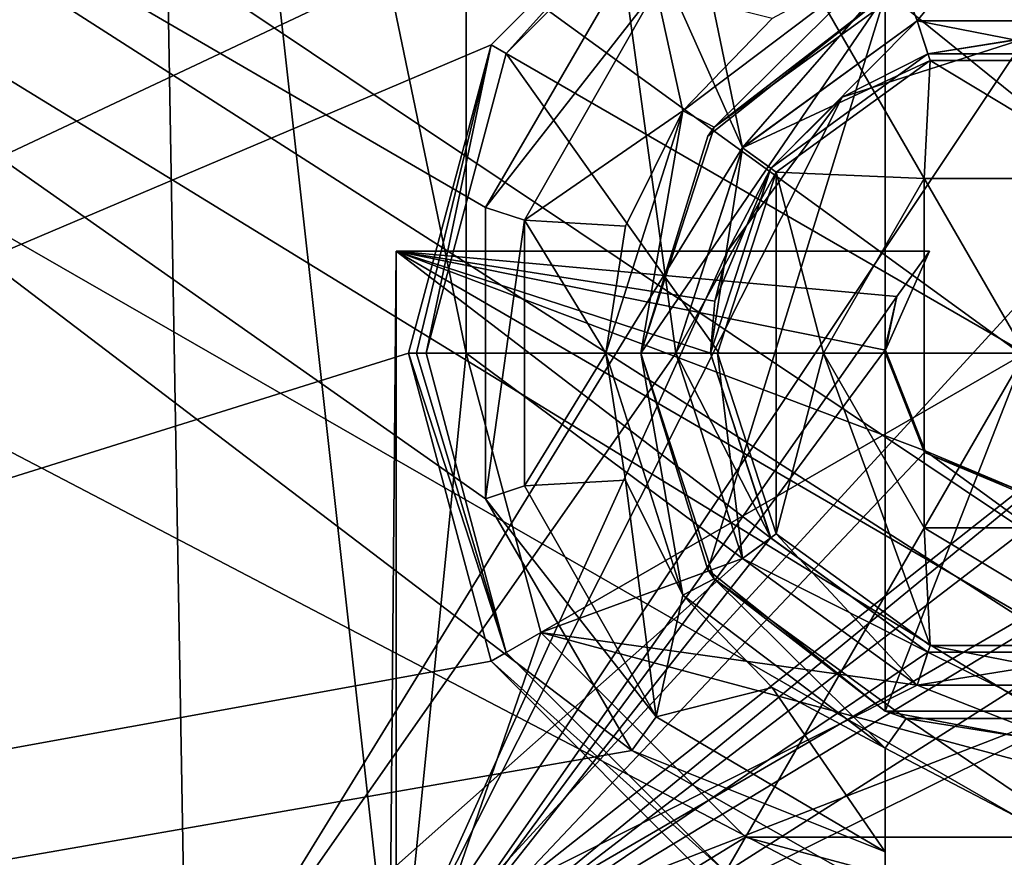
# Model space of a CAD drawing. Units: millimetres. Extents: x -28 to 178, y 0 to 223.
# Drawn here: x -7 to 0, y 99 to 105 of the extents above; entities that cross this region are included whole.
import ezdxf

# ---------------------------------------------------------------- set-up
doc = ezdxf.new("R2010")
doc.units = ezdxf.units.MM
doc.header["$LTSCALE"] = 81.481481
for name, color, linetype in [('1031', 7, 'CONTINUOUS'), ('1032', 7, 'CONTINUOUS'), ('1034', 7, 'CONTINUOUS'), ('1035', 7, 'CONTINUOUS'), ('1036', 7, 'CONTINUOUS'), ('462', 7, 'CONTINUOUS'), ('466', 7, 'CONTINUOUS'), ('485', 7, 'CONTINUOUS'), ('857', 7, 'CONTINUOUS'), ('859', 7, 'CONTINUOUS'), ('910', 7, 'CONTINUOUS'), ('912', 7, 'CONTINUOUS'), ('915', 7, 'CONTINUOUS'), ('916', 7, 'CONTINUOUS'), ('918', 7, 'CONTINUOUS'), ('919', 7, 'CONTINUOUS'), ('921', 7, 'CONTINUOUS'), ('922', 7, 'CONTINUOUS'), ('923', 7, 'CONTINUOUS'), ('925', 7, 'CONTINUOUS'), ('926', 7, 'CONTINUOUS'), ('927', 7, 'CONTINUOUS'), ('928', 7, 'CONTINUOUS'), ('929', 7, 'CONTINUOUS'), ('930', 7, 'CONTINUOUS'), ('931', 7, 'CONTINUOUS'), ('932', 7, 'CONTINUOUS'), ('933', 7, 'CONTINUOUS'), ('934', 7, 'CONTINUOUS'), ('935', 7, 'CONTINUOUS'), ('936', 7, 'CONTINUOUS'), ('937', 7, 'CONTINUOUS'), ('938', 7, 'CONTINUOUS'), ('939', 7, 'CONTINUOUS'), ('940', 7, 'CONTINUOUS'), ('941', 7, 'CONTINUOUS'), ('942', 7, 'CONTINUOUS'), ('945', 7, 'CONTINUOUS'), ('947', 7, 'CONTINUOUS'), ('948', 7, 'CONTINUOUS'), ('949', 7, 'CONTINUOUS'), ('950', 7, 'CONTINUOUS'), ('952', 7, 'CONTINUOUS'), ('954', 7, 'CONTINUOUS')]:
    doc.layers.add(name, color=color, linetype=linetype)

msp = doc.modelspace()

# ---------------------------------------------------------------- linework, layer by layer
at = {"layer": '1031', "color": 7, "linetype": 'CONTINUOUS', "true_color": 0xaaaaaa}
for points in [[(-2.8128, 105.444, -21.1424), (-3.8618, 103.6424, -21.1738), (-2.8129, 105.4439, -19.5), (-2.8128, 105.444, -21.1424)], [(-2.8129, 105.4439, -19.5), (-3.8618, 103.6424, -21.1738), (-3.8618, 103.6423, -19.5), (-2.8129, 105.4439, -19.5)], [(-3.8618, 103.6424, -21.1738), (-3.8618, 101.5576, -21.2102), (-3.8618, 103.6423, -19.5), (-3.8618, 103.6424, -21.1738)], [(-3.8618, 103.6423, -19.5), (-3.8618, 101.5576, -21.2102), (-3.8618, 101.5577, -19.5), (-3.8618, 103.6423, -19.5)], [(-3.8618, 101.5577, -19.5), (-3.8618, 101.5576, -21.2102), (-2.8129, 99.7561, -19.5), (-3.8618, 101.5577, -19.5)], [(-3.8618, 101.5576, -21.2102), (-2.8128, 99.756, -21.2416), (-2.8129, 99.7561, -19.5), (-3.8618, 101.5576, -21.2102)], [(-2.8128, 99.756, -21.2416), (-1, 98.727, -21.2596), (-2.8129, 99.7561, -19.5), (-2.8128, 99.756, -21.2416)], [(-2.8129, 99.7561, -19.5), (-1, 98.727, -21.2596), (-1, 98.727, -19.5), (-2.8129, 99.7561, -19.5)]]:
    msp.add_3dface(points, dxfattribs=at)
at = {"layer": '1032', "color": 7, "linetype": 'CONTINUOUS', "true_color": 0xaaaaaa}
for points in [[(-2.75, 102.6, -21.7), (-2.2707, 101.0488, -21.7), (-1, 105.1617, -21.7), (-2.75, 102.6, -21.7)], [(-2.75, 102.6, -21.7), (-1, 105.1617, -21.7), (-2.2707, 104.1512, -21.7), (-2.75, 102.6, -21.7)], [(-2.2707, 101.0488, -21.7), (-1, 100.0383, -21.7), (-1, 105.1617, -21.7), (-2.2707, 101.0488, -21.7)]]:
    msp.add_3dface(points, dxfattribs=at)
at = {"layer": '1034', "color": 7, "linetype": 'CONTINUOUS', "true_color": 0xaaaaaa}
for points in [[(-2.8129, 105.4439, -19.5), (-3.8618, 103.6423, -19.5), (-2.6396, 105.2029, -18.7929), (-2.8129, 105.4439, -19.5)], [(-3.8618, 103.6423, -19.5), (-3.583, 103.5511, -18.7929), (-2.6396, 105.2029, -18.7929), (-3.8618, 103.6423, -19.5)], [(-3.583, 103.5511, -18.7929), (-2.4495, 104.332, -18.5), (-2.6396, 105.2029, -18.7929), (-3.583, 103.5511, -18.7929)], [(-2.4495, 104.332, -18.5), (-1.8098, 104.9927, -18.5), (-2.6396, 105.2029, -18.7929), (-2.4495, 104.332, -18.5)], [(-2.8591, 103.5087, -18.5), (-2.4495, 104.332, -18.5), (-3.583, 103.5511, -18.7929), (-2.8591, 103.5087, -18.5)], [(-3.8618, 103.6423, -19.5), (-3.8618, 101.5577, -19.5), (-3.583, 103.5511, -18.7929), (-3.8618, 103.6423, -19.5)], [(-3.8618, 101.5577, -19.5), (-3.583, 101.6489, -18.7929), (-3.583, 103.5511, -18.7929), (-3.8618, 101.5577, -19.5)], [(-3, 102.6, -18.5), (-2.8591, 103.5087, -18.5), (-3.583, 103.5511, -18.7929), (-3, 102.6, -18.5)], [(-3.583, 101.6489, -18.7929), (-3, 102.6, -18.5), (-3.583, 103.5511, -18.7929), (-3.583, 101.6489, -18.7929)], [(-2.8591, 101.6913, -18.5), (-3, 102.6, -18.5), (-3.583, 101.6489, -18.7929), (-2.8591, 101.6913, -18.5)], [(-2.6396, 99.9971, -18.7929), (-2.8591, 101.6913, -18.5), (-3.583, 101.6489, -18.7929), (-2.6396, 99.9971, -18.7929)], [(-2.4495, 100.868, -18.5), (-2.8591, 101.6913, -18.5), (-2.6396, 99.9971, -18.7929), (-2.4495, 100.868, -18.5)], [(-3.8618, 101.5577, -19.5), (-2.6396, 99.9971, -18.7929), (-3.583, 101.6489, -18.7929), (-3.8618, 101.5577, -19.5)], [(-3.8618, 101.5577, -19.5), (-2.8129, 99.7561, -19.5), (-2.6396, 99.9971, -18.7929), (-3.8618, 101.5577, -19.5)], [(-1.8098, 100.2073, -18.5), (-2.4495, 100.868, -18.5), (-2.6396, 99.9971, -18.7929), (-1.8098, 100.2073, -18.5)], [(-1, 99.0302, -18.793), (-1.8098, 100.2073, -18.5), (-2.6396, 99.9971, -18.7929), (-1, 99.0302, -18.793)], [(-1, 99.7716, -18.5), (-1.8098, 100.2073, -18.5), (-1, 99.0302, -18.793), (-1, 99.7716, -18.5)], [(-2.8129, 99.7561, -19.5), (-1, 99.0302, -18.793), (-2.6396, 99.9971, -18.7929), (-2.8129, 99.7561, -19.5)], [(-2.8129, 99.7561, -19.5), (-1, 98.727, -19.5), (-1, 99.0302, -18.793), (-2.8129, 99.7561, -19.5)]]:
    msp.add_3dface(points, dxfattribs=at)
at = {"layer": '1035', "color": 7, "linetype": 'CONTINUOUS', "true_color": 0xaaaaaa}
for points in [[(-1, 100.0383, -21.7), (-1, 100.0383, -21.9), (-1, 105.1617, -21.9), (-1, 100.0383, -21.7)], [(-1, 100.0383, -21.7), (-1, 105.1617, -21.9), (-1, 105.1617, -21.7), (-1, 100.0383, -21.7)]]:
    msp.add_3dface(points, dxfattribs=at)
at = {"layer": '1036', "color": 7, "linetype": 'CONTINUOUS', "true_color": 0xaaaaaa}
for points in [[(-1, 98.727, -21.2596), (-1, 99.7716, -21.2414), (-1, 98.727, -19.5), (-1, 98.727, -21.2596)], [(-1, 99.7716, -21.2414), (-1, 99.7716, -18.5), (-1, 98.727, -19.5), (-1, 99.7716, -21.2414)], [(-1, 98.727, -19.5), (-1, 99.7716, -18.5), (-1, 99.0302, -18.793), (-1, 98.727, -19.5)]]:
    msp.add_3dface(points, dxfattribs=at)
at = {"layer": '462', "color": 7, "linetype": 'CONTINUOUS'}
for points in [[(-4.5, 103.3294, -4.5), (-4.5, 98.1, -4.5), (-4.5, 103.3294, 4.5), (-4.5, 103.3294, -4.5)], [(-4.5, 103.3294, 4.5), (-4.5, 98.1, -4.5), (-4.5, 98.1, 4.5), (-4.5, 103.3294, 4.5)]]:
    msp.add_3dface(points, dxfattribs=at)
at = {"layer": '466', "color": 7, "linetype": 'CONTINUOUS'}
for points in [[(-4.5, 103.3294, 4.5), (-4.5, 98.1, 4.5), (4.5, 98.1, 4.5), (-4.5, 103.3294, 4.5)], [(-4.5, 103.3294, 4.5), (4.5, 98.1, 4.5), (-0.7146, 101.9005, 4.5), (-4.5, 103.3294, 4.5)], [(-0.6841, 103.3294, 4.5), (-4.5, 103.3294, 4.5), (-0.9998, 102.6214, 4.5), (-0.6841, 103.3294, 4.5)], [(-0.9998, 102.6214, 4.5), (-4.5, 103.3294, 4.5), (-0.7146, 101.9005, 4.5), (-0.9998, 102.6214, 4.5)], [(-0.7146, 101.9005, 4.5), (4.5, 98.1, 4.5), (0, 101.6, 4.5), (-0.7146, 101.9005, 4.5)]]:
    msp.add_3dface(points, dxfattribs=at)
at = {"layer": '485', "color": 7, "linetype": 'CONTINUOUS'}
for points in [[(1.3079, 104.4308, -4.5), (-4.5, 98.1, -4.5), (0, 104.85, -4.5), (1.3079, 104.4308, -4.5)], [(0, 104.85, -4.5), (-4.5, 98.1, -4.5), (-1.3079, 104.4308, -4.5), (0, 104.85, -4.5)], [(2.1285, 103.3294, -4.5), (-4.5, 98.1, -4.5), (1.3079, 104.4308, -4.5), (2.1285, 103.3294, -4.5)], [(-1.3079, 104.4308, -4.5), (-4.5, 98.1, -4.5), (-2.1285, 103.3294, -4.5), (-1.3079, 104.4308, -4.5)], [(-4.5, 98.1, -4.5), (-4.5, 103.3294, -4.5), (-2.1285, 103.3294, -4.5), (-4.5, 98.1, -4.5)], [(-4.5, 98.1, -4.5), (4.5, 103.3294, -4.5), (4.5, 98.1, -4.5), (-4.5, 98.1, -4.5)], [(4.5, 103.3294, -4.5), (-4.5, 98.1, -4.5), (2.1285, 103.3294, -4.5), (4.5, 103.3294, -4.5)]]:
    msp.add_3dface(points, dxfattribs=at)
at = {"layer": '857', "color": 7, "linetype": 'CONTINUOUS', "true_color": 0xaaaaaa}
for points in [[(-22, 97.0919, -22.5), (-22, 116.1, -22.5), (-2.2061, 106.4211, -22.5), (-22, 97.0919, -22.5)], [(-3.8211, 104.8061, -22.5), (-22, 97.0919, -22.5), (-2.2061, 106.4211, -22.5), (-3.8211, 104.8061, -22.5)], [(-4.4122, 102.6, -22.5), (-22, 97.0919, -22.5), (-3.8211, 104.8061, -22.5), (-4.4122, 102.6, -22.5)], [(-3.8211, 100.3939, -22.5), (-22, 97.0919, -22.5), (-4.4122, 102.6, -22.5), (-3.8211, 100.3939, -22.5)], [(-2.2061, 98.7789, -22.5), (-22, 97.0919, -22.5), (-3.8211, 100.3939, -22.5), (-2.2061, 98.7789, -22.5)]]:
    msp.add_3dface(points, dxfattribs=at)
at = {"layer": '859', "color": 7, "linetype": 'CONTINUOUS', "true_color": 0xaaaaaa}
for points in [[(22, 86.6, 22.5), (14.9679, 111.3518, 22.5), (-14.5, 116.1, 22.5), (22, 86.6, 22.5)], [(-14.5, 113.1, 22.5), (22, 86.6, 22.5), (-14.5, 116.1, 22.5), (-14.5, 113.1, 22.5)], [(-14.9679, 111.3518, 22.5), (22, 86.6, 22.5), (-14.5, 113.1, 22.5), (-14.9679, 111.3518, 22.5)], [(-15.5251, 110.6251, 22.5), (22, 86.6, 22.5), (-14.9679, 111.3518, 22.5), (-15.5251, 110.6251, 22.5)], [(-16.2518, 110.0679, 22.5), (22, 86.6, 22.5), (-15.5251, 110.6251, 22.5), (-16.2518, 110.0679, 22.5)], [(-18, 109.6, 22.5), (22, 86.6, 22.5), (-16.2518, 110.0679, 22.5), (-18, 109.6, 22.5)], [(-22, 86.6, 22.5), (22, 86.6, 22.5), (-22, 109.6, 22.5), (-22, 86.6, 22.5)], [(-22, 109.6, 22.5), (22, 86.6, 22.5), (-18, 109.6, 22.5), (-22, 109.6, 22.5)]]:
    msp.add_3dface(points, dxfattribs=at)
at = {"layer": '910', "color": 7, "linetype": 'CONTINUOUS', "true_color": 0xaaaaaa}
for points in [[(21.4713, 86.6, 21.4713), (-21.4713, 86.6, 21.4713), (21, 113.6, 21), (21.4713, 86.6, 21.4713)], [(-21.4713, 86.6, 21.4713), (-21, 113.6, 21), (21, 113.6, 21), (-21.4713, 86.6, 21.4713)]]:
    msp.add_3dface(points, dxfattribs=at)
at = {"layer": '912', "color": 7, "linetype": 'CONTINUOUS', "true_color": 0xaaaaaa}
for points in [[(-21, 113.6, -21), (-21.2979, 96.5314, -21.2979), (-2.8128, 99.756, -21.2416), (-21, 113.6, -21)], [(-2.8128, 105.444, -21.1424), (-21, 113.6, -21), (-3.8618, 103.6424, -21.1738), (-2.8128, 105.444, -21.1424)], [(-3.8618, 103.6424, -21.1738), (-21, 113.6, -21), (-3.8618, 101.5576, -21.2102), (-3.8618, 103.6424, -21.1738)], [(-3.8618, 101.5576, -21.2102), (-21, 113.6, -21), (-2.8128, 99.756, -21.2416), (-3.8618, 101.5576, -21.2102)], [(-2.4494, 104.3321, -21.1618), (-2.2248, 104.2164, -21.1638), (-1, 105.4284, -21.1426), (-2.4494, 104.3321, -21.1618)], [(-2.2248, 104.2164, -21.1638), (-0.8496, 105.2155, -21.1464), (-1, 105.4284, -21.1426), (-2.2248, 104.2164, -21.1638)], [(-3, 102.6, -21.192), (-2.75, 102.6, -21.192), (-2.4494, 104.3321, -21.1618), (-3, 102.6, -21.192)], [(-2.75, 102.6, -21.192), (-2.2248, 104.2164, -21.1638), (-2.4494, 104.3321, -21.1618), (-2.75, 102.6, -21.192)], [(-2.4494, 100.8679, -21.2222), (-2.75, 102.6, -21.192), (-3, 102.6, -21.192), (-2.4494, 100.8679, -21.2222)], [(-2.2248, 100.9836, -21.2202), (-2.75, 102.6, -21.192), (-2.4494, 100.8679, -21.2222), (-2.2248, 100.9836, -21.2202)], [(-1, 99.7716, -21.2414), (-2.2248, 100.9836, -21.2202), (-2.4494, 100.8679, -21.2222), (-1, 99.7716, -21.2414)], [(-0.8496, 99.9845, -21.2377), (-2.2248, 100.9836, -21.2202), (-1, 99.7716, -21.2414), (-0.8496, 99.9845, -21.2377)], [(1, 98.727, -21.2596), (-0.8496, 99.9845, -21.2377), (-1, 99.7716, -21.2414), (1, 98.727, -21.2596)], [(0.8496, 99.9845, -21.2377), (-0.8496, 99.9845, -21.2377), (1, 98.727, -21.2596), (0.8496, 99.9845, -21.2377)], [(-1, 98.727, -21.2596), (1, 98.727, -21.2596), (-1, 99.7716, -21.2414), (-1, 98.727, -21.2596)], [(-21.2979, 96.5314, -21.2979), (-1, 98.727, -21.2596), (-2.8128, 99.756, -21.2416), (-21.2979, 96.5314, -21.2979)]]:
    msp.add_3dface(points, dxfattribs=at)
at = {"layer": '915', "color": 7, "linetype": 'CONTINUOUS', "true_color": 0xaaaaaa}
for points in [[(-6.2793, 113.6, 6.2793), (-6.2793, 113.6, -6.2793), (-6, 97.6, -6), (-6.2793, 113.6, 6.2793)], [(-6.2793, 113.6, 6.2793), (-6, 97.6, -6), (-6, 97.6, 6), (-6.2793, 113.6, 6.2793)]]:
    msp.add_3dface(points, dxfattribs=at)
at = {"layer": '916', "color": 7, "linetype": 'CONTINUOUS', "true_color": 0xaaaaaa}
for points in [[(6.2793, 113.6, 6.2793), (-6.2793, 113.6, 6.2793), (-2.0225, 104.0696, 6.1129), (6.2793, 113.6, 6.2793)], [(-6.2793, 113.6, 6.2793), (-6, 97.6, 6), (-2.0225, 104.0696, 6.1129), (-6.2793, 113.6, 6.2793)], [(-0.7725, 104.9777, 6.1288), (6.2793, 113.6, 6.2793), (-2.0225, 104.0696, 6.1129), (-0.7725, 104.9777, 6.1288)], [(0.7725, 104.9777, 6.1288), (6.2793, 113.6, 6.2793), (-0.7725, 104.9777, 6.1288), (0.7725, 104.9777, 6.1288)], [(-6, 97.6, 6), (-2.5, 102.6, 6.0873), (-2.0225, 104.0696, 6.1129), (-6, 97.6, 6)], [(-2.5, 102.6, 6.0873), (-6, 97.6, 6), (-2.0225, 101.1304, 6.0616), (-2.5, 102.6, 6.0873)], [(-2.0225, 101.1304, 6.0616), (-6, 97.6, 6), (-0.7725, 100.2223, 6.0458), (-2.0225, 101.1304, 6.0616)], [(-6, 97.6, 6), (-4.5, 97.6, 6), (0.7725, 100.2223, 6.0458), (-6, 97.6, 6)], [(-0.7725, 100.2223, 6.0458), (-6, 97.6, 6), (0.7725, 100.2223, 6.0458), (-0.7725, 100.2223, 6.0458)], [(-4.5, 97.6, 6), (4.5, 97.6, 6), (0.7725, 100.2223, 6.0458), (-4.5, 97.6, 6)]]:
    msp.add_3dface(points, dxfattribs=at)
at = {"layer": '918', "color": 7, "linetype": 'CONTINUOUS', "true_color": 0xaaaaaa}
for points in [[(-6.2793, 113.6, -6.2793), (-4.5, 97.6, -6), (-6, 97.6, -6), (-6.2793, 113.6, -6.2793)], [(-4.5, 97.6, -6), (-6.2793, 113.6, -6.2793), (-4, 102.6, -6.0873), (-4.5, 97.6, -6)], [(-6.2793, 113.6, -6.2793), (-4, 113.6, -6.2793), (-4, 102.6, -6.0873), (-6.2793, 113.6, -6.2793)], [(-3.4641, 100.6, -6.0524), (-4.5, 97.6, -6), (-4, 102.6, -6.0873), (-3.4641, 100.6, -6.0524)], [(-2, 99.1359, -6.0268), (-4.5, 97.6, -6), (-3.4641, 100.6, -6.0524), (-2, 99.1359, -6.0268)], [(0, 98.6, -6.0175), (-4.5, 97.6, -6), (-2, 99.1359, -6.0268), (0, 98.6, -6.0175)]]:
    msp.add_3dface(points, dxfattribs=at)
at = {"layer": '919', "color": 7, "linetype": 'CONTINUOUS', "true_color": 0xaaaaaa}
for points in [[(-4.5, 97.8873, -4.5475), (-4.5, 103.3294, -4.5), (-4.55, 97.6, -4.55), (-4.5, 97.8873, -4.5475)], [(-4.5, 103.3294, -4.5), (-4.5, 97.8873, -4.5475), (-1.8204, 101.2776, -4.5179), (-4.5, 103.3294, -4.5)], [(-2.1285, 103.3294, -4.5), (-4.5, 103.3294, -4.5), (-2.2194, 102.9699, -4.5031), (-2.1285, 103.3294, -4.5)], [(-2.2194, 102.9699, -4.5031), (-4.5, 103.3294, -4.5), (-2.25, 102.6, -4.5064), (-2.2194, 102.9699, -4.5031)], [(-2.25, 102.6, -4.5064), (-4.5, 103.3294, -4.5), (-1.8204, 101.2776, -4.5179), (-2.25, 102.6, -4.5064)], [(-1.8204, 101.2776, -4.5179), (-4.5, 97.8873, -4.5475), (-0.6954, 100.4602, -4.525), (-1.8204, 101.2776, -4.5179)], [(-4.5, 97.8873, -4.5475), (4.5, 97.8873, -4.5475), (-0.6954, 100.4602, -4.525), (-4.5, 97.8873, -4.5475)], [(-0.6954, 100.4602, -4.525), (4.5, 97.8873, -4.5475), (0.6954, 100.4602, -4.525), (-0.6954, 100.4602, -4.525)]]:
    msp.add_3dface(points, dxfattribs=at)
at = {"layer": '921', "color": 7, "linetype": 'CONTINUOUS', "true_color": 0xaaaaaa}
for points in [[(-4.5, 103.3294, 4.5), (-4.5, 97.8873, 4.5475), (-4.55, 97.6, 4.55), (-4.5, 103.3294, 4.5)], [(-4.5, 97.8873, 4.5475), (-4.5, 103.3294, 4.5), (-0.9171, 103.0056, 4.5028), (-4.5, 97.8873, 4.5475)], [(-4.5, 103.3294, 4.5), (-0.6841, 103.3294, 4.5), (-0.9171, 103.0056, 4.5028), (-4.5, 103.3294, 4.5)], [(4.5, 97.8873, 4.5475), (-4.5, 97.8873, 4.5475), (4.5, 103.3294, 4.5), (4.5, 97.8873, 4.5475)], [(4.5, 103.3294, 4.5), (-4.5, 97.8873, 4.5475), (0.7206, 101.8886, 4.5126), (4.5, 103.3294, 4.5)], [(-1.0061, 102.6167, 4.5062), (-4.5, 97.8873, 4.5475), (-0.9171, 103.0056, 4.5028), (-1.0061, 102.6167, 4.5062)], [(-0.7206, 101.8886, 4.5126), (-4.5, 97.8873, 4.5475), (-1.0061, 102.6167, 4.5062), (-0.7206, 101.8886, 4.5126)], [(0.7206, 101.8886, 4.5126), (-4.5, 97.8873, 4.5475), (0, 101.5848, 4.5152), (0.7206, 101.8886, 4.5126)], [(0, 101.5848, 4.5152), (-4.5, 97.8873, 4.5475), (-0.7206, 101.8886, 4.5126), (0, 101.5848, 4.5152)]]:
    msp.add_3dface(points, dxfattribs=at)
at = {"layer": '922', "color": 7, "linetype": 'CONTINUOUS', "true_color": 0xaaaaaa}
for points in [[(-4.5, 103.3294, -4.5), (-4.5, 103.3294, 4.5), (-4.55, 97.6, -4.55), (-4.5, 103.3294, -4.5)], [(-4.5, 103.3294, 4.5), (-4.55, 97.6, 4.55), (-4.55, 97.6, -4.55), (-4.5, 103.3294, 4.5)]]:
    msp.add_3dface(points, dxfattribs=at)
at = {"layer": '923', "color": 7, "linetype": 'CONTINUOUS', "true_color": 0xaaaaaa}
for points in [[(-4, 113.6, -9), (4, 113.6, -9), (4, 102.6, -9), (-4, 113.6, -9)], [(-4, 102.6, -9), (-4, 113.6, -9), (-2.5, 102.6, -9), (-4, 102.6, -9)], [(-4, 113.6, -9), (4, 102.6, -9), (2.0226, 104.0694, -9), (-4, 113.6, -9)], [(-2.5, 102.6, -9), (-4, 113.6, -9), (-2.0226, 104.0694, -9), (-2.5, 102.6, -9)], [(-2.0226, 104.0694, -9), (-4, 113.6, -9), (-0.7724, 104.9777, -9), (-2.0226, 104.0694, -9)], [(-0.7724, 104.9777, -9), (-4, 113.6, -9), (0.7724, 104.9777, -9), (-0.7724, 104.9777, -9)], [(0.7724, 104.9777, -9), (-4, 113.6, -9), (2.0226, 104.0694, -9), (0.7724, 104.9777, -9)], [(-3.4641, 100.6, -9), (-4, 102.6, -9), (-2.0226, 101.1306, -9), (-3.4641, 100.6, -9)], [(-2.0226, 101.1306, -9), (-4, 102.6, -9), (-2.5, 102.6, -9), (-2.0226, 101.1306, -9)], [(-0.7724, 100.2223, -9), (-3.4641, 100.6, -9), (-2.0226, 101.1306, -9), (-0.7724, 100.2223, -9)], [(-2, 99.1359, -9), (-3.4641, 100.6, -9), (2, 99.1359, -9), (-2, 99.1359, -9)], [(2, 99.1359, -9), (-3.4641, 100.6, -9), (-0.7724, 100.2223, -9), (2, 99.1359, -9)], [(0.7724, 100.2223, -9), (2, 99.1359, -9), (-0.7724, 100.2223, -9), (0.7724, 100.2223, -9)], [(0, 98.6, -9), (-2, 99.1359, -9), (2, 99.1359, -9), (0, 98.6, -9)]]:
    msp.add_3dface(points, dxfattribs=at)
at = {"layer": '925', "color": 7, "linetype": 'CONTINUOUS', "true_color": 0xaaaaaa}
for points in [[(-4, 113.6, -6.2793), (-4, 113.6, -9), (-4, 102.6, -9), (-4, 113.6, -6.2793)], [(-4, 102.6, -6.0873), (-4, 113.6, -6.2793), (-4, 102.6, -9), (-4, 102.6, -6.0873)]]:
    msp.add_3dface(points, dxfattribs=at)
at = {"layer": '926', "color": 7, "linetype": 'CONTINUOUS', "true_color": 0xaaaaaa}
for points in [[(-2.75, 102.6, -21.192), (-2.2248, 100.9836, -21.2202), (-2.75, 102.6, -21.7), (-2.75, 102.6, -21.192)], [(-2.75, 102.6, -21.7), (-2.2248, 100.9836, -21.2202), (-2.2707, 101.0488, -21.7), (-2.75, 102.6, -21.7)], [(-2.2707, 101.0488, -21.7), (-2.2248, 100.9836, -21.2202), (-1, 100.0383, -21.7), (-2.2707, 101.0488, -21.7)], [(-2.2248, 100.9836, -21.2202), (-0.8496, 99.9845, -21.2377), (-1, 100.0383, -21.7), (-2.2248, 100.9836, -21.2202)], [(-1, 100.0383, -21.7), (-0.8496, 99.9845, -21.2377), (-1, 100.0383, -21.9), (-1, 100.0383, -21.7)], [(-1, 100.0383, -21.9), (-0.8496, 99.9845, -21.2377), (0, 99.85, -21.9), (-1, 100.0383, -21.9)], [(-0.8496, 99.9845, -21.2377), (0.8496, 99.9845, -21.2377), (0, 99.85, -21.9), (-0.8496, 99.9845, -21.2377)]]:
    msp.add_3dface(points, dxfattribs=at)
at = {"layer": '927', "color": 7, "linetype": 'CONTINUOUS', "true_color": 0xaaaaaa}
for points in [[(-0.8496, 105.2155, -21.1464), (-2.2248, 104.2164, -21.1638), (-1, 105.1617, -21.7), (-0.8496, 105.2155, -21.1464)], [(-1, 105.1617, -21.7), (-2.2248, 104.2164, -21.1638), (-2.2707, 104.1512, -21.7), (-1, 105.1617, -21.7)], [(-2.2248, 104.2164, -21.1638), (-2.75, 102.6, -21.192), (-2.2707, 104.1512, -21.7), (-2.2248, 104.2164, -21.1638)], [(-2.75, 102.6, -21.192), (-2.75, 102.6, -21.7), (-2.2707, 104.1512, -21.7), (-2.75, 102.6, -21.192)]]:
    msp.add_3dface(points, dxfattribs=at)
at = {"layer": '928', "color": 7, "linetype": 'CONTINUOUS', "true_color": 0xaaaaaa}
for points in [[(-2.25, 102.6, -4.5064), (-1.8204, 101.2776, -4.5179), (-2.25, 102.6, -8.75), (-2.25, 102.6, -4.5064)], [(-2.25, 102.6, -8.75), (-1.8204, 101.2776, -4.5179), (-1.8203, 101.2775, -8.75), (-2.25, 102.6, -8.75)], [(-1.8204, 101.2776, -4.5179), (-0.6954, 100.4602, -4.525), (-1.8203, 101.2775, -8.75), (-1.8204, 101.2776, -4.5179)], [(-1.8203, 101.2775, -8.75), (-0.6954, 100.4602, -4.525), (-0.6953, 100.4601, -8.75), (-1.8203, 101.2775, -8.75)], [(-0.6954, 100.4602, -4.525), (0.6954, 100.4602, -4.525), (-0.6953, 100.4601, -8.75), (-0.6954, 100.4602, -4.525)], [(-0.6953, 100.4601, -8.75), (0.6954, 100.4602, -4.525), (0.6953, 100.4601, -8.75), (-0.6953, 100.4601, -8.75)]]:
    msp.add_3dface(points, dxfattribs=at)
at = {"layer": '929', "color": 7, "linetype": 'CONTINUOUS', "true_color": 0xaaaaaa}
for points in [[(-2.0226, 101.1306, -9), (-2.5, 102.6, -9), (-1.8203, 101.2775, -8.75), (-2.0226, 101.1306, -9)], [(-2.5, 102.6, -9), (-2.25, 102.6, -8.75), (-1.8203, 101.2775, -8.75), (-2.5, 102.6, -9)], [(-2.0226, 101.1306, -9), (-1.8203, 101.2775, -8.75), (-0.6953, 100.4601, -8.75), (-2.0226, 101.1306, -9)], [(-0.7724, 100.2223, -9), (-2.0226, 101.1306, -9), (-0.6953, 100.4601, -8.75), (-0.7724, 100.2223, -9)], [(0.7724, 100.2223, -9), (-0.7724, 100.2223, -9), (0.6953, 100.4601, -8.75), (0.7724, 100.2223, -9)], [(-0.7724, 100.2223, -9), (-0.6953, 100.4601, -8.75), (0.6953, 100.4601, -8.75), (-0.7724, 100.2223, -9)]]:
    msp.add_3dface(points, dxfattribs=at)
at = {"layer": '930', "color": 7, "linetype": 'CONTINUOUS', "true_color": 0xaaaaaa}
for points in [[(0, 104.85, -4.5), (-1.3079, 104.4308, -4.5), (-0.6953, 104.7399, -8.75), (0, 104.85, -4.5)], [(0.6953, 104.7399, -8.75), (0, 104.85, -4.5), (-0.6953, 104.7399, -8.75), (0.6953, 104.7399, -8.75)], [(-0.6953, 104.7399, -8.75), (-1.3079, 104.4308, -4.5), (-1.8203, 103.9225, -8.75), (-0.6953, 104.7399, -8.75)], [(-1.3079, 104.4308, -4.5), (-2.1285, 103.3294, -4.5), (-1.8203, 103.9225, -8.75), (-1.3079, 104.4308, -4.5)], [(-2.2194, 102.9699, -4.5031), (-2.25, 102.6, -4.5064), (-1.8203, 103.9225, -8.75), (-2.2194, 102.9699, -4.5031)], [(-2.25, 102.6, -4.5064), (-2.25, 102.6, -8.75), (-1.8203, 103.9225, -8.75), (-2.25, 102.6, -4.5064)], [(-2.1285, 103.3294, -4.5), (-2.2194, 102.9699, -4.5031), (-1.8203, 103.9225, -8.75), (-2.1285, 103.3294, -4.5)]]:
    msp.add_3dface(points, dxfattribs=at)
at = {"layer": '931', "color": 7, "linetype": 'CONTINUOUS', "true_color": 0xaaaaaa}
for points in [[(-2.0226, 104.0694, -9), (-0.7724, 104.9777, -9), (-1.8203, 103.9225, -8.75), (-2.0226, 104.0694, -9)], [(-0.7724, 104.9777, -9), (-0.6953, 104.7399, -8.75), (-1.8203, 103.9225, -8.75), (-0.7724, 104.9777, -9)], [(-0.7724, 104.9777, -9), (0.7724, 104.9777, -9), (-0.6953, 104.7399, -8.75), (-0.7724, 104.9777, -9)], [(0.7724, 104.9777, -9), (0.6953, 104.7399, -8.75), (-0.6953, 104.7399, -8.75), (0.7724, 104.9777, -9)], [(-2.5, 102.6, -9), (-2.0226, 104.0694, -9), (-2.25, 102.6, -8.75), (-2.5, 102.6, -9)], [(-2.25, 102.6, -8.75), (-2.0226, 104.0694, -9), (-1.8203, 103.9225, -8.75), (-2.25, 102.6, -8.75)]]:
    msp.add_3dface(points, dxfattribs=at)
at = {"layer": '932', "color": 7, "linetype": 'CONTINUOUS', "true_color": 0xaaaaaa}
for points in [[(-3.4641, 100.6, -6.0524), (-4, 102.6, -6.0873), (-3.4641, 100.6, -9), (-3.4641, 100.6, -6.0524)], [(-4, 102.6, -6.0873), (-4, 102.6, -9), (-3.4641, 100.6, -9), (-4, 102.6, -6.0873)], [(-2, 99.1359, -6.0268), (-3.4641, 100.6, -6.0524), (-2, 99.1359, -9), (-2, 99.1359, -6.0268)], [(-3.4641, 100.6, -6.0524), (-3.4641, 100.6, -9), (-2, 99.1359, -9), (-3.4641, 100.6, -6.0524)], [(0, 98.6, -6.0175), (-2, 99.1359, -6.0268), (0, 98.6, -9), (0, 98.6, -6.0175)], [(-2, 99.1359, -6.0268), (-2, 99.1359, -9), (0, 98.6, -9), (-2, 99.1359, -6.0268)]]:
    msp.add_3dface(points, dxfattribs=at)
at = {"layer": '933', "color": 7, "linetype": 'CONTINUOUS', "true_color": 0xe0f2ff}
for points in [[(-0.6798, 104.6923, 10.5), (-1.7798, 103.8931, 10.5), (-0.7217, 103.85, 10.5), (-0.6798, 104.6923, 10.5)], [(0.7217, 103.85, 10.5), (-0.6798, 104.6923, 10.5), (-0.7217, 103.85, 10.5), (0.7217, 103.85, 10.5)], [(0.6798, 104.6923, 10.5), (-0.6798, 104.6923, 10.5), (0.7217, 103.85, 10.5), (0.6798, 104.6923, 10.5)], [(-1.7798, 103.8931, 10.5), (-2.2, 102.6, 10.5), (-1.7798, 101.3069, 10.5), (-1.7798, 103.8931, 10.5)], [(-1.7798, 103.8931, 10.5), (-1.7798, 101.3069, 10.5), (-1.4434, 102.6, 10.5), (-1.7798, 103.8931, 10.5)], [(-0.7217, 103.85, 10.5), (-1.7798, 103.8931, 10.5), (-1.4434, 102.6, 10.5), (-0.7217, 103.85, 10.5)], [(-1.7798, 101.3069, 10.5), (-0.6798, 100.5077, 10.5), (-1.4434, 102.6, 10.5), (-1.7798, 101.3069, 10.5)], [(-1.4434, 102.6, 10.5), (-0.6798, 100.5077, 10.5), (-0.7217, 101.35, 10.5), (-1.4434, 102.6, 10.5)], [(-0.6798, 100.5077, 10.5), (0.6798, 100.5077, 10.5), (-0.7217, 101.35, 10.5), (-0.6798, 100.5077, 10.5)], [(-0.7217, 101.35, 10.5), (0.6798, 100.5077, 10.5), (0.7217, 101.35, 10.5), (-0.7217, 101.35, 10.5)]]:
    msp.add_3dface(points, dxfattribs=at)
at = {"layer": '934', "color": 7, "linetype": 'CONTINUOUS', "true_color": 0xe0f2ff}
for points in [[(-2.5, 102.6, 6.0873), (-2.0225, 101.1304, 6.0616), (-2.5, 102.6, 10.2), (-2.5, 102.6, 6.0873)], [(-2.5, 102.6, 10.2), (-2.0225, 101.1304, 6.0616), (-2.0226, 101.1306, 10.2), (-2.5, 102.6, 10.2)], [(-2.0226, 101.1306, 10.2), (-2.0225, 101.1304, 6.0616), (-0.7725, 100.2223, 10.2), (-2.0226, 101.1306, 10.2)], [(-2.0225, 101.1304, 6.0616), (-0.7725, 100.2223, 6.0458), (-0.7725, 100.2223, 10.2), (-2.0225, 101.1304, 6.0616)], [(-0.7725, 100.2223, 6.0458), (0.7725, 100.2223, 6.0458), (-0.7725, 100.2223, 10.2), (-0.7725, 100.2223, 6.0458)], [(-0.7725, 100.2223, 10.2), (0.7725, 100.2223, 6.0458), (0.7725, 100.2223, 10.2), (-0.7725, 100.2223, 10.2)]]:
    msp.add_3dface(points, dxfattribs=at)
at = {"layer": '935', "color": 7, "linetype": 'CONTINUOUS', "true_color": 0xe0f2ff}
for points in [[(-0.7725, 104.9776, 10.2), (-2.0225, 104.0696, 6.1129), (-2.0226, 104.0694, 10.2), (-0.7725, 104.9776, 10.2)], [(-0.7725, 104.9777, 6.1288), (-2.0225, 104.0696, 6.1129), (-0.7725, 104.9776, 10.2), (-0.7725, 104.9777, 6.1288)], [(0.7725, 104.9777, 6.1288), (-0.7725, 104.9777, 6.1288), (0.7725, 104.9776, 10.2), (0.7725, 104.9777, 6.1288)], [(0.7725, 104.9776, 10.2), (-0.7725, 104.9777, 6.1288), (-0.7725, 104.9776, 10.2), (0.7725, 104.9776, 10.2)], [(-2.0225, 104.0696, 6.1129), (-2.5, 102.6, 6.0873), (-2.0226, 104.0694, 10.2), (-2.0225, 104.0696, 6.1129)], [(-2.5, 102.6, 6.0873), (-2.5, 102.6, 10.2), (-2.0226, 104.0694, 10.2), (-2.5, 102.6, 6.0873)]]:
    msp.add_3dface(points, dxfattribs=at)
at = {"layer": '936', "color": 7, "linetype": 'CONTINUOUS', "true_color": 0xe0f2ff}
for points in [[(-0.6798, 104.6923, 10.5), (-0.7725, 104.9776, 10.2), (-2.0226, 104.0694, 10.2), (-0.6798, 104.6923, 10.5)], [(-0.6798, 104.6923, 10.5), (0.6798, 104.6923, 10.5), (-0.7725, 104.9776, 10.2), (-0.6798, 104.6923, 10.5)], [(0.6798, 104.6923, 10.5), (0.7725, 104.9776, 10.2), (-0.7725, 104.9776, 10.2), (0.6798, 104.6923, 10.5)], [(-1.7798, 103.8931, 10.5), (-0.6798, 104.6923, 10.5), (-2.0226, 104.0694, 10.2), (-1.7798, 103.8931, 10.5)], [(-2.5, 102.6, 10.2), (-1.7798, 103.8931, 10.5), (-2.0226, 104.0694, 10.2), (-2.5, 102.6, 10.2)], [(-2.2, 102.6, 10.5), (-1.7798, 103.8931, 10.5), (-2.5, 102.6, 10.2), (-2.2, 102.6, 10.5)]]:
    msp.add_3dface(points, dxfattribs=at)
at = {"layer": '937', "color": 7, "linetype": 'CONTINUOUS', "true_color": 0xe0f2ff}
for points in [[(-2.2, 102.6, 10.5), (-2.5, 102.6, 10.2), (-2.0226, 101.1306, 10.2), (-2.2, 102.6, 10.5)], [(-1.7798, 101.3069, 10.5), (-2.2, 102.6, 10.5), (-2.0226, 101.1306, 10.2), (-1.7798, 101.3069, 10.5)], [(-1.7798, 101.3069, 10.5), (-2.0226, 101.1306, 10.2), (-0.7725, 100.2223, 10.2), (-1.7798, 101.3069, 10.5)], [(-0.6798, 100.5077, 10.5), (-1.7798, 101.3069, 10.5), (-0.7725, 100.2223, 10.2), (-0.6798, 100.5077, 10.5)], [(-0.6798, 100.5077, 10.5), (-0.7725, 100.2223, 10.2), (0.7725, 100.2223, 10.2), (-0.6798, 100.5077, 10.5)], [(0.6798, 100.5077, 10.5), (-0.6798, 100.5077, 10.5), (0.7725, 100.2223, 10.2), (0.6798, 100.5077, 10.5)]]:
    msp.add_3dface(points, dxfattribs=at)
at = {"layer": '938', "color": 7, "linetype": 'CONTINUOUS', "true_color": 0xe0f2ff}
for points in [[(-1.4434, 102.6, 8.5), (-0.7217, 101.35, 8.5), (-0.7217, 103.85, 8.5), (-1.4434, 102.6, 8.5)], [(0.7217, 101.35, 8.5), (0.7217, 103.85, 8.5), (-0.7217, 103.85, 8.5), (0.7217, 101.35, 8.5)], [(-0.7217, 101.35, 8.5), (0.7217, 101.35, 8.5), (-0.7217, 103.85, 8.5), (-0.7217, 101.35, 8.5)]]:
    msp.add_3dface(points, dxfattribs=at)
at = {"layer": '939', "color": 7, "linetype": 'CONTINUOUS', "true_color": 0xe0f2ff}
for points in [[(0.7217, 103.85, 10.5), (-0.7217, 103.85, 10.5), (-0.7217, 103.85, 8.5), (0.7217, 103.85, 10.5)], [(0.7217, 103.85, 8.5), (0.7217, 103.85, 10.5), (-0.7217, 103.85, 8.5), (0.7217, 103.85, 8.5)]]:
    msp.add_3dface(points, dxfattribs=at)
at = {"layer": '940', "color": 7, "linetype": 'CONTINUOUS', "true_color": 0xe0f2ff}
for points in [[(-0.7217, 103.85, 10.5), (-1.4434, 102.6, 10.5), (-1.4434, 102.6, 8.5), (-0.7217, 103.85, 10.5)], [(-0.7217, 103.85, 10.5), (-1.4434, 102.6, 8.5), (-0.7217, 103.85, 8.5), (-0.7217, 103.85, 10.5)]]:
    msp.add_3dface(points, dxfattribs=at)
at = {"layer": '941', "color": 7, "linetype": 'CONTINUOUS', "true_color": 0xe0f2ff}
for points in [[(-1.4434, 102.6, 10.5), (-0.7217, 101.35, 10.5), (-0.7217, 101.35, 8.5), (-1.4434, 102.6, 10.5)], [(-1.4434, 102.6, 10.5), (-0.7217, 101.35, 8.5), (-1.4434, 102.6, 8.5), (-1.4434, 102.6, 10.5)]]:
    msp.add_3dface(points, dxfattribs=at)
at = {"layer": '942', "color": 7, "linetype": 'CONTINUOUS', "true_color": 0xe0f2ff}
for points in [[(-0.7217, 101.35, 10.5), (0.7217, 101.35, 10.5), (0.7217, 101.35, 8.5), (-0.7217, 101.35, 10.5)], [(-0.7217, 101.35, 10.5), (0.7217, 101.35, 8.5), (-0.7217, 101.35, 8.5), (-0.7217, 101.35, 10.5)]]:
    msp.add_3dface(points, dxfattribs=at)
at = {"layer": '945', "color": 7, "linetype": 'CONTINUOUS', "true_color": 0xe0f2ff}
for points in [[(-0.6841, 103.3294, 4.5), (-0.9998, 102.6214, 4.5), (-0.9171, 103.0056, 4.5028), (-0.6841, 103.3294, 4.5)], [(-0.9998, 102.6214, 4.5), (-1.0061, 102.6167, 4.5062), (-0.9171, 103.0056, 4.5028), (-0.9998, 102.6214, 4.5)], [(-0.9998, 102.6214, 4.5), (-0.7146, 101.9005, 4.5), (-1.0061, 102.6167, 4.5062), (-0.9998, 102.6214, 4.5)], [(-0.7146, 101.9005, 4.5), (-0.7206, 101.8886, 4.5126), (-1.0061, 102.6167, 4.5062), (-0.7146, 101.9005, 4.5)], [(-0.7146, 101.9005, 4.5), (0, 101.6, 4.5), (-0.7206, 101.8886, 4.5126), (-0.7146, 101.9005, 4.5)], [(0, 101.6, 4.5), (0, 101.5848, 4.5152), (-0.7206, 101.8886, 4.5126), (0, 101.6, 4.5)]]:
    msp.add_3dface(points, dxfattribs=at)
at = {"layer": '947', "color": 7, "linetype": 'CONTINUOUS', "true_color": 0xaaaaaa}
for points in [[(0, 106.8864, -22.6039), (0, 102.6, -23.5), (-2.1432, 106.3121, -22.6039), (0, 106.8864, -22.6039)], [(-2.1432, 106.3121, -22.6039), (0, 102.6, -23.5), (-3.7121, 104.7432, -22.6039), (-2.1432, 106.3121, -22.6039)], [(-4.2864, 102.6, -22.6039), (-3.7121, 104.7432, -22.6039), (-2.1895, 102.6, -23.2736), (-4.2864, 102.6, -22.6039)], [(-3.7121, 104.7432, -22.6039), (0, 102.6, -23.5), (-2.1895, 102.6, -23.2736), (-3.7121, 104.7432, -22.6039)]]:
    msp.add_3dface(points, dxfattribs=at)
at = {"layer": '948', "color": 7, "linetype": 'CONTINUOUS', "true_color": 0xaaaaaa}
for points in [[(0, 102.6, -23.5), (-4.2864, 102.6, -22.6039), (-2.1895, 102.6, -23.2736), (0, 102.6, -23.5)], [(-4.2864, 102.6, -22.6039), (0, 102.6, -23.5), (-3.7121, 100.4568, -22.6039), (-4.2864, 102.6, -22.6039)], [(-3.7121, 100.4568, -22.6039), (0, 102.6, -23.5), (-2.1432, 98.8879, -22.6039), (-3.7121, 100.4568, -22.6039)], [(-2.1432, 98.8879, -22.6039), (0, 102.6, -23.5), (0, 98.3136, -22.6039), (-2.1432, 98.8879, -22.6039)]]:
    msp.add_3dface(points, dxfattribs=at)
at = {"layer": '949', "color": 7, "linetype": 'CONTINUOUS', "true_color": 0xaaaaaa}
for points in [[(-3.8211, 104.8061, -22.5), (-2.2061, 106.4211, -22.5), (-3.7121, 104.7432, -22.6039), (-3.8211, 104.8061, -22.5)], [(-2.2061, 106.4211, -22.5), (-2.1432, 106.3121, -22.6039), (-3.7121, 104.7432, -22.6039), (-2.2061, 106.4211, -22.5)], [(-4.4122, 102.6, -22.5), (-3.8211, 104.8061, -22.5), (-4.3547, 102.6, -22.5585), (-4.4122, 102.6, -22.5)], [(-3.8211, 104.8061, -22.5), (-4.2864, 102.6, -22.6039), (-4.3547, 102.6, -22.5585), (-3.8211, 104.8061, -22.5)], [(-3.8211, 104.8061, -22.5), (-3.7121, 104.7432, -22.6039), (-4.2864, 102.6, -22.6039), (-3.8211, 104.8061, -22.5)]]:
    msp.add_3dface(points, dxfattribs=at)
at = {"layer": '950', "color": 7, "linetype": 'CONTINUOUS', "true_color": 0xaaaaaa}
for points in [[(-3.8211, 100.3939, -22.5), (-4.4122, 102.6, -22.5), (-3.7121, 100.4568, -22.6039), (-3.8211, 100.3939, -22.5)], [(-3.7121, 100.4568, -22.6039), (-4.4122, 102.6, -22.5), (-4.3547, 102.6, -22.5585), (-3.7121, 100.4568, -22.6039)], [(-4.2864, 102.6, -22.6039), (-3.7121, 100.4568, -22.6039), (-4.3547, 102.6, -22.5585), (-4.2864, 102.6, -22.6039)], [(-3.8211, 100.3939, -22.5), (-3.7121, 100.4568, -22.6039), (-2.1432, 98.8879, -22.6039), (-3.8211, 100.3939, -22.5)], [(-2.2061, 98.7789, -22.5), (-3.8211, 100.3939, -22.5), (-2.1432, 98.8879, -22.6039), (-2.2061, 98.7789, -22.5)]]:
    msp.add_3dface(points, dxfattribs=at)
at = {"layer": '952', "color": 7, "linetype": 'CONTINUOUS', "true_color": 0xaaaaaa}
for points in [[(-2.4494, 104.3321, -21.1618), (-1, 105.4284, -21.1426), (-1.8098, 104.9927, -18.5), (-2.4494, 104.3321, -21.1618)], [(-2.4495, 104.332, -18.5), (-2.4494, 104.3321, -21.1618), (-1.8098, 104.9927, -18.5), (-2.4495, 104.332, -18.5)], [(-3, 102.6, -21.192), (-2.4494, 104.3321, -21.1618), (-2.8591, 103.5087, -18.5), (-3, 102.6, -21.192)], [(-2.8591, 103.5087, -18.5), (-2.4494, 104.3321, -21.1618), (-2.4495, 104.332, -18.5), (-2.8591, 103.5087, -18.5)], [(-3, 102.6, -18.5), (-3, 102.6, -21.192), (-2.8591, 103.5087, -18.5), (-3, 102.6, -18.5)], [(-2.4494, 100.8679, -21.2222), (-3, 102.6, -21.192), (-2.4495, 100.868, -18.5), (-2.4494, 100.8679, -21.2222)], [(-2.4495, 100.868, -18.5), (-3, 102.6, -21.192), (-2.8591, 101.6913, -18.5), (-2.4495, 100.868, -18.5)], [(-2.8591, 101.6913, -18.5), (-3, 102.6, -21.192), (-3, 102.6, -18.5), (-2.8591, 101.6913, -18.5)], [(-1.8098, 100.2073, -18.5), (-2.4494, 100.8679, -21.2222), (-2.4495, 100.868, -18.5), (-1.8098, 100.2073, -18.5)], [(-1, 99.7716, -21.2414), (-2.4494, 100.8679, -21.2222), (-1, 99.7716, -18.5), (-1, 99.7716, -21.2414)], [(-1, 99.7716, -18.5), (-2.4494, 100.8679, -21.2222), (-1.8098, 100.2073, -18.5), (-1, 99.7716, -18.5)]]:
    msp.add_3dface(points, dxfattribs=at)
at = {"layer": '954', "color": 7, "linetype": 'CONTINUOUS', "true_color": 0xaaaaaa}
for points in [[(-1, 100.0383, -21.9), (1, 100.0383, -21.9), (1, 105.1617, -21.9), (-1, 100.0383, -21.9)], [(-1, 100.0383, -21.9), (1, 105.1617, -21.9), (-1, 105.1617, -21.9), (-1, 100.0383, -21.9)], [(-1, 100.0383, -21.9), (0, 99.85, -21.9), (1, 100.0383, -21.9), (-1, 100.0383, -21.9)]]:
    msp.add_3dface(points, dxfattribs=at)

doc.saveas('drawing.dxf')
